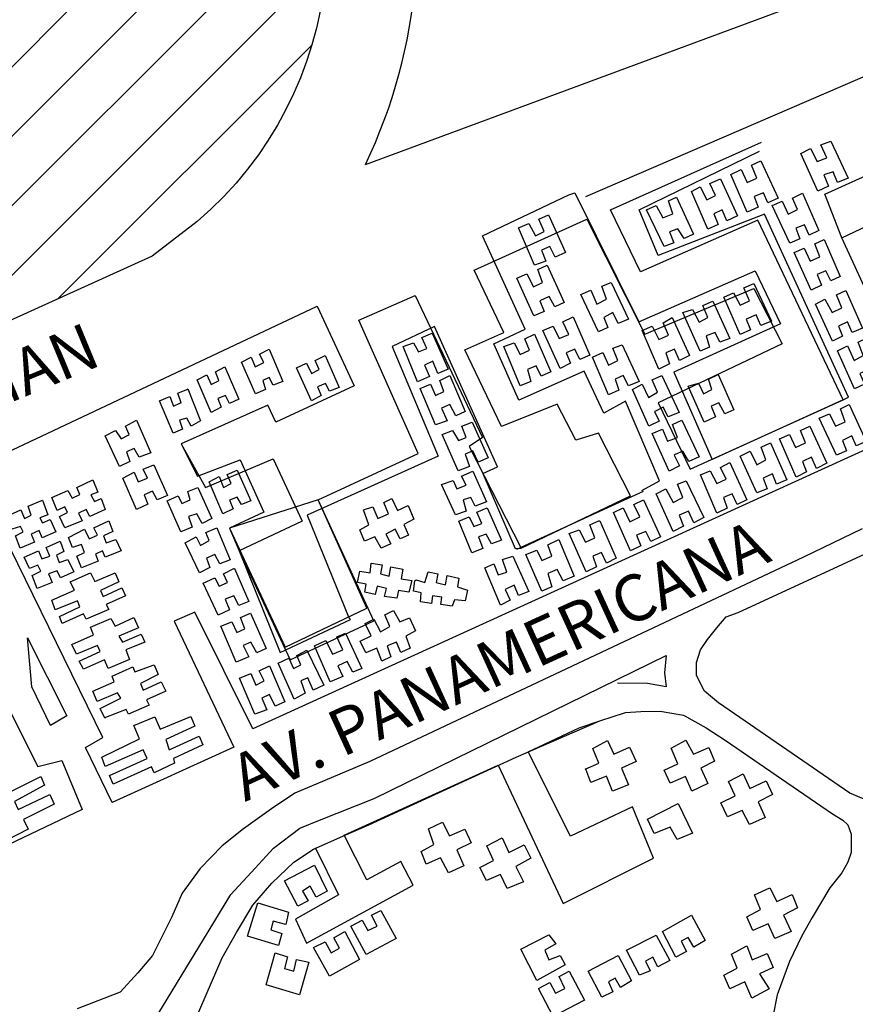
# Model space of a CAD drawing. Units: millimetres. Extents: x 481097 to 482283, y 2134800 to 2135904.
# Drawn here: x 482262 to 482267, y 2134871 to 2134877 of the extents above; entities that cross this region are included whole.
import ezdxf

# ---------------------------------------------------------------- set-up
doc = ezdxf.new("R2010")
doc.units = ezdxf.units.MM
doc.header["$LTSCALE"] = 10
for name, color, linetype in [('CUADRO', 7, 'Continuous'), ('Lindero', 20, 'Continuous'), ('SIMBOLOGIA', 9, 'Continuous')]:
    doc.layers.add(name, color=color, linetype=linetype)
doc.styles.add('ROMANC', font='romanc.shx')

msp = doc.modelspace()

# ---------------------------------------------------------------- hatches: boundary and pattern name
at = {"layer": 'CUADRO'}
h = msp.add_hatch(dxfattribs=at)
h.set_pattern_fill('ANSI31', color=8, scale=0.1, style=0)
h.set_pattern_definition([(45, (211.10695, -293.11595), (-0.224506403027, 0.224506403027), [])])
edge = h.paths.add_edge_path()
edge.add_line((482257.5095, 2134880.7407), (482257.5462, 2134881.4387))
edge.add_line((482257.5462, 2134881.4387), (482259.873, 2134882.2773))
edge.add_line((482259.873, 2134882.2773), (482260.3617, 2134882.3679))
edge.add_line((482260.3617, 2134882.3679), (482260.3893, 2134882.4139))
edge.add_line((482260.3893, 2134882.4139), (482260.5526, 2134882.4814))
edge.add_line((482260.5526, 2134882.4814), (482260.6468, 2134882.5376))
edge.add_line((482260.6468, 2134882.5376), (482260.7819, 2134882.3761))
edge.add_arc((482256.4863, 2134878.8681), 5.546, 30.68711, 39.23697, ccw=False)
edge.add_line((482261.2557, 2134881.6985), (482261.8865, 2134880.6299))
edge.add_line((482261.8865, 2134880.6299), (482262.2341, 2134880.0672))
edge.add_arc((482267.9059, 2134883.8045), 6.7924, 213.38199, 221.23692)
edge.add_line((482262.7981, 2134879.3272), (482263.1665, 2134878.936))
edge.add_arc((482261.2921, 2134877.4599), 2.3858, -49.5632, 38.22176, ccw=False)
edge.add_line((482262.8396, 2134875.6439), (482262.5501, 2134875.4203))
edge.add_line((482262.5501, 2134875.4203), (482259.9457, 2134874.2422))
edge.add_line((482259.9457, 2134874.2422), (482259.8264, 2134874.4724))
edge.add_line((482259.8264, 2134874.4724), (482259.7019, 2134874.3949))
edge.add_line((482259.7019, 2134874.3949), (482259.5167, 2134874.7764))
edge.add_line((482259.5167, 2134874.7764), (482259.0374, 2134875.616))
edge.add_arc((482258.6947, 2134875.4177), 0.396, 30.06485, 80.12766)
edge.add_line((482258.7626, 2134875.8078), (482258.2952, 2134875.8844))
edge.add_line((482258.2952, 2134875.8844), (482257.8007, 2134875.8496))
edge.add_line((482257.8007, 2134875.8496), (482257.3188, 2134875.8392))
edge.add_line((482257.3188, 2134875.8392), (482256.9218, 2134877.5169))
edge.add_line((482256.9218, 2134877.5169), (482256.5086, 2134877.8412))
edge.add_line((482256.5086, 2134877.8412), (482256.2812, 2134877.9317))
edge.add_arc((482256.3252, 2134877.9888), 0.0721, 201.31079, 232.346, ccw=False)
edge.add_line((482256.2581, 2134877.9626), (482256.1018, 2134878.4667))
edge.add_line((482256.1018, 2134878.4667), (482257.3945, 2134878.7858))
edge.add_line((482257.3945, 2134878.7858), (482257.5095, 2134880.7407))

# ---------------------------------------------------------------- linework, layer by layer
at = {"layer": 'CUADRO', "color": 8}
for points in [[(482263.9263, 2134876.0137), (482267.06, 2134877.1744), (482267.06, 2134877.1744), (482267.2449, 2134877.6918), (482267.2449, 2134877.6918), (482266.6213, 2134877.7404)], [(482265.3499, 2134875.8064), (482267.2298, 2134876.6189)], [(482261.3812, 2134874.046), (482263.6148, 2134875.0981), (482263.6148, 2134875.0981), (482263.8548, 2134874.5842), (482263.8548, 2134874.5842), (482263.3495, 2134874.3481), (482263.3495, 2134874.3481), (482263.2966, 2134874.4592), (482263.2966, 2134874.4592), (482262.738, 2134874.2092), (482262.738, 2134874.2092), (482262.8934, 2134873.9279), (482262.8934, 2134873.9279), (482263.3317, 2134874.1119), (482263.3317, 2134874.1119), (482263.5188, 2134873.7092), (482263.5188, 2134873.7092), (482263.1125, 2134873.5182), (482263.1125, 2134873.5182), (482263.4407, 2134872.8133), (482263.4407, 2134872.8133), (482263.9814, 2134873.0668), (482263.9814, 2134873.0668), (482263.6213, 2134873.8481), (482263.6213, 2134873.8481), (482264.268, 2134874.1467), (482264.268, 2134874.1467), (482263.8834, 2134875.0078), (482263.8834, 2134875.0078), (482264.2471, 2134875.1675), (482264.2471, 2134875.1675), (482264.6816, 2134874.2508), (482264.6816, 2134874.2508), (482264.5964, 2134874.1918), (482264.5964, 2134874.1918), (482264.932, 2134873.5356), (482264.932, 2134873.5356), (482265.6387, 2134873.8724), (482265.6387, 2134873.8724), (482265.4307, 2134874.2786), (482265.4307, 2134874.2786), (482265.2857, 2134874.2335), (482265.2857, 2134874.2335), (482265.1655, 2134874.4661), (482265.1655, 2134874.4661), (482264.8053, 2134874.3203), (482264.8053, 2134874.3203), (482264.5687, 2134874.8168), (482264.5687, 2134874.8168), (482264.8196, 2134874.9279), (482264.8196, 2134874.9279), (482264.6291, 2134875.3307), (482264.6291, 2134875.3307), (482265.3568, 2134875.6606), (482265.3568, 2134875.6606), (482265.731, 2134874.9175), (482265.731, 2134874.9175), (482266.4342, 2134875.2126), (482266.4342, 2134875.2126), (482266.6178, 2134874.855), (482266.6178, 2134874.855), (482265.8157, 2134874.4731), (482265.8157, 2134874.4731), (482266.0241, 2134874.046), (482266.0241, 2134874.046), (482267.0102, 2134874.4939), (482267.0102, 2134874.4939), (482266.4593, 2134875.6536), (482266.4593, 2134875.6536), (482265.7028, 2134875.3203), (482265.7028, 2134875.3203), (482265.5088, 2134875.7196), (482265.5088, 2134875.7196), (482266.4841, 2134876.1571)], [(482266.9312, 2134876.164), (482267.0443, 2134875.9244), (482266.9737, 2134875.8967), (482266.9455, 2134875.9661), (482266.8852, 2134875.9453), (482266.9173, 2134875.8724), (482266.8464, 2134875.8411), (482266.7367, 2134876.0842), (482266.8005, 2134876.1154), (482266.843, 2134876.0321), (482266.9064, 2134876.0564), (482266.8673, 2134876.1397), (482266.9312, 2134876.164)], [(482267.0102, 2134874.4939), (482267.0457, 2134874.5113), (482267.0457, 2134874.5113), (482266.5027, 2134875.6918), (482266.5027, 2134875.6918), (482265.8157, 2134875.4244), (482265.8157, 2134875.4244), (482265.6946, 2134875.7196), (482265.6946, 2134875.7196), (482266.4714, 2134876.0981)], [(482267.0032, 2134875.539), (482266.8916, 2134875.8203), (482266.8916, 2134875.8203), (482267.5114, 2134876.1015)], [(482266.2849, 2134875.9488), (482266.3521, 2134875.98), (482266.3907, 2134875.8967), (482266.4546, 2134875.9244), (482266.4189, 2134876.0078), (482266.4793, 2134876.0356), (482266.5921, 2134875.796), (482266.5253, 2134875.7647), (482266.4971, 2134875.8307), (482266.4367, 2134875.8064), (482266.462, 2134875.7369), (482266.3912, 2134875.7057), (482266.2849, 2134875.9488)], [(482266.031, 2134875.8376), (482266.0874, 2134875.8689), (482266.1299, 2134875.7856), (482266.1863, 2134875.8133), (482266.1507, 2134875.8897), (482266.218, 2134875.921), (482266.3278, 2134875.6814), (482266.2606, 2134875.6501), (482266.2289, 2134875.7196), (482266.1759, 2134875.6953), (482266.2041, 2134875.6258), (482266.1368, 2134875.5946), (482266.031, 2134875.8376)], [(482265.7106, 2134873.9071), (482265.8248, 2134873.9696), (482265.8248, 2134873.9696), (482265.6052, 2134874.4835), (482265.6052, 2134874.4835), (482265.465, 2134874.4071), (482265.465, 2134874.4071), (482265.3391, 2134874.6779), (482265.3391, 2134874.6779), (482264.9181, 2134874.4904), (482264.9181, 2134874.4904), (482264.7549, 2134874.855), (482264.7549, 2134874.855), (482264.9585, 2134874.9488), (482264.9585, 2134874.9488), (482264.6824, 2134875.5529), (482264.6824, 2134875.5529), (482265.2402, 2134875.8168), (482265.2402, 2134875.8168), (482265.2796, 2134875.8307), (482265.2796, 2134875.8307), (482265.692, 2134874.9974), (482265.692, 2134874.9974), (482266.4437, 2134875.3272), (482266.4437, 2134875.3272), (482266.606, 2134874.9835), (482266.606, 2134874.9835), (482265.9181, 2134874.671), (482265.9181, 2134874.671), (482266.1642, 2134874.1085)], [(482266.5535, 2134875.7474), (482266.6168, 2134875.7751), (482266.656, 2134875.6918), (482266.7159, 2134875.7231), (482266.6842, 2134875.796), (482266.7475, 2134875.8272), (482266.8539, 2134875.5876), (482266.7905, 2134875.5564), (482266.7618, 2134875.6224), (482266.7055, 2134875.6015), (482266.7302, 2134875.5321), (482266.6668, 2134875.5043), (482266.5535, 2134875.7474)], [(482267.5505, 2134874.3446), (482267.0032, 2134875.539), (482267.0032, 2134875.539), (482267.6148, 2134875.8307)], [(482265.7414, 2134875.7196), (482265.8048, 2134875.7474), (482265.8474, 2134875.6675), (482265.9112, 2134875.6953), (482265.8825, 2134875.7786), (482265.9355, 2134875.8029), (482266.0453, 2134875.5633), (482265.9853, 2134875.5356), (482265.9428, 2134875.5981), (482265.8899, 2134875.5772), (482265.9181, 2134875.5078), (482265.8548, 2134875.4835), (482265.7414, 2134875.7196)], [(482264.915, 2134875.605), (482264.9824, 2134875.6328), (482265.0249, 2134875.5529), (482265.0813, 2134875.5807), (482265.0457, 2134875.6606), (482265.1095, 2134875.6883), (482265.2193, 2134875.4453), (482265.152, 2134875.414), (482265.1164, 2134875.4835), (482265.0639, 2134875.4592), (482265.0921, 2134875.3897), (482265.018, 2134875.3619), (482264.915, 2134875.605)], [(482266.695, 2134875.4453), (482266.7588, 2134875.4731), (482266.7974, 2134875.3897), (482266.8613, 2134875.4175), (482266.8291, 2134875.5008), (482266.8891, 2134875.5286), (482266.9918, 2134875.289), (482266.932, 2134875.2613), (482266.8999, 2134875.3272), (482266.8435, 2134875.3029), (482266.8717, 2134875.2335), (482266.8048, 2134875.2022), (482266.695, 2134875.4453)], [(482264.905, 2134875.2786), (482264.9685, 2134875.3064), (482265.011, 2134875.2231), (482265.0709, 2134875.2508), (482265.0392, 2134875.3342), (482265.0991, 2134875.3619), (482265.2089, 2134875.1224), (482265.1491, 2134875.0946), (482265.1134, 2134875.1606), (482265.0535, 2134875.1328), (482265.0817, 2134875.0633), (482265.0149, 2134875.0356), (482264.905, 2134875.2786)], [(482265.3182, 2134875.1744), (482265.3817, 2134875.2022), (482265.4207, 2134875.1119), (482265.4841, 2134875.1432), (482265.4524, 2134875.2265), (482265.5123, 2134875.2508), (482265.6256, 2134875.0147), (482265.5588, 2134874.9869), (482265.5231, 2134875.0564), (482265.4667, 2134875.0251), (482265.4914, 2134874.9592), (482265.4316, 2134874.9314), (482265.3182, 2134875.1744)], [(482266.2398, 2134875.1571), (482266.3035, 2134875.1849), (482266.346, 2134875.105), (482266.406, 2134875.1328), (482266.3703, 2134875.2161), (482266.4342, 2134875.2439), (482266.5474, 2134875.0008), (482266.4802, 2134874.9731), (482266.4485, 2134875.0425), (482266.3846, 2134875.0147), (482266.4134, 2134874.9453), (482266.346, 2134874.914), (482266.2398, 2134875.1571)], [(482266.8331, 2134875.1119), (482266.8934, 2134875.1432), (482266.9389, 2134875.0564), (482267.0027, 2134875.0876), (482266.9671, 2134875.171), (482267.0275, 2134875.1988), (482267.1368, 2134874.9557), (482267.07, 2134874.9279), (482267.038, 2134874.9974), (482266.9814, 2134874.9696), (482267.0062, 2134874.9036), (482266.9428, 2134874.8724), (482266.8331, 2134875.1119)], [(482265.9749, 2134875.0564), (482266.0388, 2134875.0772), (482266.0813, 2134874.9939), (482266.1377, 2134875.0251), (482266.1056, 2134875.1015), (482266.1693, 2134875.1293), (482266.2788, 2134874.8897), (482266.2155, 2134874.8654), (482266.1838, 2134874.9279), (482266.1273, 2134874.9071), (482266.1485, 2134874.8342), (482266.0882, 2134874.8064), (482265.9749, 2134875.0564)], [(482265.0713, 2134874.9418), (482265.1381, 2134874.9696), (482265.1773, 2134874.8897), (482265.241, 2134874.914), (482265.202, 2134874.9974), (482265.2688, 2134875.0286), (482265.3752, 2134874.7821), (482265.3117, 2134874.7543), (482265.2796, 2134874.8203), (482265.2232, 2134874.796), (482265.2514, 2134874.73), (482265.1846, 2134874.6953), (482265.0713, 2134874.9418)], [(482265.7141, 2134874.9418), (482265.7775, 2134874.9696), (482265.82, 2134874.8828), (482265.8834, 2134874.9106), (482265.8482, 2134874.9904), (482265.9081, 2134875.0251), (482266.018, 2134874.7786), (482265.9541, 2134874.7474), (482265.9224, 2134874.8203), (482265.866, 2134874.796), (482265.8907, 2134874.7265), (482265.82, 2134874.6918), (482265.7141, 2134874.9418)], [(482264.6846, 2134874.0182), (482264.78, 2134874.0599), (482264.78, 2134874.0599), (482264.3734, 2134874.9661), (482264.3734, 2134874.9661), (482264.1005, 2134874.8376), (482264.1005, 2134874.8376), (482264.3956, 2134874.1293), (482264.3956, 2134874.1293), (482263.5509, 2134873.7474), (482263.5509, 2134873.7474), (482263.8178, 2134873.0911)], [(482264.1712, 2134874.8376), (482264.238, 2134874.8619), (482264.27, 2134874.8029), (482264.3227, 2134874.8238), (482264.2909, 2134874.8967), (482264.3582, 2134874.9244), (482264.4606, 2134874.6918), (482264.3938, 2134874.664), (482264.3617, 2134874.7439), (482264.3088, 2134874.7161), (482264.3409, 2134874.6432), (482264.2631, 2134874.6085), (482264.1712, 2134874.8376)], [(482264.8209, 2134874.8376), (482264.8877, 2134874.8619), (482264.9268, 2134874.7856), (482264.9867, 2134874.8133), (482264.955, 2134874.8863), (482265.0184, 2134874.9175), (482265.1248, 2134874.6744), (482265.0609, 2134874.6467), (482265.0292, 2134874.7126), (482264.9728, 2134874.6883), (482264.9941, 2134874.6119), (482264.9268, 2134874.5842), (482264.8209, 2134874.8376)], [(482266.9745, 2134874.8099), (482267.0384, 2134874.8411), (482267.0809, 2134874.7474), (482267.1407, 2134874.7786), (482267.1087, 2134874.8654), (482267.1655, 2134874.8932), (482267.2749, 2134874.6501), (482267.2116, 2134874.6224), (482267.1759, 2134874.6883), (482267.1195, 2134874.664), (482267.1481, 2134874.5946), (482267.0843, 2134874.5633), (482266.9745, 2134874.8099)], [(482263.126, 2134874.7369), (482263.1893, 2134874.7682), (482263.2141, 2134874.7057), (482263.2706, 2134874.7335), (482263.2423, 2134874.789), (482263.3057, 2134874.8203), (482263.3942, 2134874.6119), (482263.3309, 2134874.5876), (482263.3062, 2134874.6363), (482263.2637, 2134874.6189), (482263.2814, 2134874.5599), (482263.218, 2134874.5321), (482263.126, 2134874.7369)], [(482265.393, 2134874.7682), (482265.4598, 2134874.7994), (482265.4953, 2134874.7161), (482265.5553, 2134874.7474), (482265.5235, 2134874.8272), (482265.5835, 2134874.8481), (482265.6932, 2134874.6119), (482265.626, 2134874.5842), (482265.5909, 2134874.6501), (482265.538, 2134874.6258), (482265.5627, 2134874.5564), (482265.4953, 2134874.5251), (482265.393, 2134874.7682)], [(482263.4828, 2134874.6988), (482263.5462, 2134874.73), (482263.5778, 2134874.664), (482263.6273, 2134874.6883), (482263.6025, 2134874.7474), (482263.6659, 2134874.7786), (482263.758, 2134874.5738), (482263.6946, 2134874.5494), (482263.6699, 2134874.5981), (482263.6168, 2134874.5772), (482263.6416, 2134874.5217), (482263.5782, 2134874.4869), (482263.4828, 2134874.6988)], [(482262.84, 2134874.6224), (482262.9034, 2134874.6536), (482262.932, 2134874.5911), (482262.9775, 2134874.6154), (482262.981, 2134874.6189), (482262.9598, 2134874.6744), (482263.02, 2134874.7057), (482263.1087, 2134874.4974), (482263.0484, 2134874.4696), (482263.0235, 2134874.5217), (482262.9741, 2134874.5008), (482262.9953, 2134874.4453), (482262.932, 2134874.4106), (482262.84, 2134874.6224)], [(482264.2805, 2134874.5668), (482264.3478, 2134874.5946), (482264.3795, 2134874.5217), (482264.4324, 2134874.546), (482264.4077, 2134874.6189), (482264.4714, 2134874.6501), (482264.5705, 2134874.4175), (482264.5106, 2134874.3897), (482264.4714, 2134874.4626), (482264.4185, 2134874.4383), (482264.4541, 2134874.3585), (482264.3799, 2134874.3307), (482264.2805, 2134874.5668)], [(482265.6507, 2134874.5599), (482265.7141, 2134874.5946), (482265.7532, 2134874.5078), (482265.8131, 2134874.5425), (482265.778, 2134874.6224), (482265.8413, 2134874.6501), (482265.9512, 2134874.4106), (482265.8803, 2134874.3828), (482265.8487, 2134874.4453), (482265.7992, 2134874.421), (482265.7923, 2134874.4175), (482265.8239, 2134874.355), (482265.7571, 2134874.3238), (482265.6507, 2134874.5599)], [(482266.011, 2134874.5807), (482266.0778, 2134874.6015), (482266.1099, 2134874.5321), (482266.163, 2134874.5599), (482266.1416, 2134874.6258), (482266.205, 2134874.6571), (482266.3043, 2134874.4279), (482266.2475, 2134874.4036), (482266.2089, 2134874.4731), (482266.1595, 2134874.4522), (482266.1877, 2134874.3828), (482266.1134, 2134874.3481), (482266.011, 2134874.5807)], [(482262.5964, 2134874.4869), (482262.6634, 2134874.5147), (482262.6885, 2134874.4522), (482262.7341, 2134874.4731), (482262.7375, 2134874.4731), (482262.7163, 2134874.5356), (482262.7731, 2134874.5599), (482262.78, 2134874.5633), (482262.8613, 2134874.3585), (482262.8013, 2134874.3238), (482262.7731, 2134874.3758), (482262.7271, 2134874.3619), (482262.7449, 2134874.3029), (482262.685, 2134874.2786), (482262.5964, 2134874.4869)], [(482267.0102, 2134874.4939), (482266.1642, 2134874.1085)], [(482266.8552, 2134874.3758), (482266.922, 2134874.4036), (482266.961, 2134874.3238), (482267.0245, 2134874.3515), (482266.9928, 2134874.4349), (482267.0492, 2134874.4626), (482267.1589, 2134874.2231), (482267.0952, 2134874.1953), (482267.067, 2134874.2613), (482267.0071, 2134874.23), (482267.0318, 2134874.164), (482266.9685, 2134874.1363), (482266.8552, 2134874.3758)], [(482262.2471, 2134874.2613), (482262.3143, 2134874.296), (482262.3495, 2134874.2404), (482262.3956, 2134874.2647), (482262.4025, 2134874.2682), (482262.3777, 2134874.3238), (482262.4485, 2134874.3619), (482262.5405, 2134874.1501), (482262.4663, 2134874.1224), (482262.4342, 2134874.1779), (482262.3852, 2134874.1571), (482262.4064, 2134874.0946), (482262.3391, 2134874.0633), (482262.2471, 2134874.2613)], [(482265.7784, 2134874.2751), (482265.8452, 2134874.3029), (482265.8773, 2134874.2265), (482265.9407, 2134874.2508), (482265.9089, 2134874.3342), (482265.9689, 2134874.3619), (482266.0821, 2134874.1258), (482266.0149, 2134874.0946), (482265.9763, 2134874.1606), (482265.9268, 2134874.1397), (482265.9193, 2134874.1363), (482265.955, 2134874.0668), (482265.8877, 2134874.0321), (482265.7784, 2134874.2751)], [(482267.5484, 2134874.3515), (482263.2002, 2134872.3689), (482263.2002, 2134872.3689), (482262.8262, 2134873.1224), (482262.8262, 2134873.1224), (482262.6916, 2134873.0633), (482262.6916, 2134873.0633), (482263.0766, 2134872.2508), (482263.0766, 2134872.2508), (482262.2918, 2134871.8932), (482262.2918, 2134871.8932), (482262.1191, 2134872.2474), (482262.1191, 2134872.2474), (482262.2318, 2134872.3133), (482262.2318, 2134872.3133), (482261.3812, 2134874.046)], [(482264.4224, 2134874.2682), (482264.4893, 2134874.296), (482264.5284, 2134874.23), (482264.5778, 2134874.2508), (482264.5492, 2134874.3238), (482264.6164, 2134874.3481), (482264.7189, 2134874.1189), (482264.6555, 2134874.0911), (482264.6199, 2134874.164), (482264.5709, 2134874.1432), (482264.5991, 2134874.0633), (482264.5249, 2134874.0356), (482264.4224, 2134874.2682)], [(482266.6009, 2134874.2404), (482266.6646, 2134874.2682), (482266.7032, 2134874.1849), (482266.7671, 2134874.2161), (482266.7349, 2134874.296), (482266.7953, 2134874.3238), (482266.9046, 2134874.0842), (482266.8378, 2134874.0494), (482266.8057, 2134874.1224), (482266.7527, 2134874.0981), (482266.7492, 2134874.0946), (482266.7741, 2134874.0286), (482266.7071, 2134873.9939), (482266.6009, 2134874.2404)], [(482262.738, 2134874.2092), (482262.8421, 2134874.0008), (482262.8421, 2134874.0008), (482263.1182, 2134874.105), (482263.1182, 2134874.105), (482263.2718, 2134873.7682), (482263.2718, 2134873.7682), (482263.0492, 2134873.664), (482263.0492, 2134873.664), (482263.1125, 2134873.5182)], [(482266.347, 2134874.1293), (482266.4103, 2134874.1606), (482266.4528, 2134874.0738), (482266.5127, 2134874.105), (482266.481, 2134874.1883), (482266.5409, 2134874.2161), (482266.6473, 2134873.9765), (482266.58, 2134873.9488), (482266.5553, 2134874.0147), (482266.4953, 2134873.9869), (482266.52, 2134873.9175), (482266.4528, 2134873.8932), (482266.347, 2134874.1293)], [(482262.3603, 2134873.9869), (482262.4346, 2134874.0251), (482262.4593, 2134873.9626), (482262.5192, 2134873.9869), (482262.491, 2134874.046), (482262.5617, 2134874.0738), (482262.6499, 2134873.8758), (482262.5831, 2134873.8481), (482262.5513, 2134873.9036), (482262.4984, 2134873.8793), (482262.5231, 2134873.8203), (482262.4489, 2134873.7856), (482262.3603, 2134873.9869)], [(482266.0891, 2134874.0078), (482266.153, 2134874.0356), (482266.195, 2134873.9522), (482266.2553, 2134873.98), (482266.2198, 2134874.0564), (482266.2796, 2134874.0876), (482266.3895, 2134873.8481), (482266.3262, 2134873.8168), (482266.2939, 2134873.8863), (482266.2375, 2134873.8619), (482266.2623, 2134873.7925), (482266.1955, 2134873.7613), (482266.0891, 2134874.0078)], [(482262.9185, 2134873.9626), (482262.9818, 2134873.9974), (482263.0102, 2134873.9279), (482263.0596, 2134873.9522), (482263.0349, 2134874.0113), (482263.0982, 2134874.039), (482263.1867, 2134873.8411), (482263.1268, 2134873.8168), (482263.0987, 2134873.8654), (482263.0492, 2134873.8446), (482263.0739, 2134873.789), (482263.0067, 2134873.7578), (482262.9185, 2134873.9626)], [(482264.4189, 2134873.9453), (482264.4932, 2134873.9731), (482264.518, 2134873.9175), (482264.5778, 2134873.9418), (482264.5462, 2134874.0008), (482264.6203, 2134874.0321), (482264.7089, 2134873.8342), (482264.6346, 2134873.8064), (482264.6064, 2134873.8619), (482264.557, 2134873.8481), (482264.5782, 2134873.7751), (482264.5075, 2134873.7508), (482264.4189, 2134873.9453)], [(482264.6846, 2134874.0182), (482264.8942, 2134873.5321), (482264.8942, 2134873.5321), (482264.932, 2134873.5356)], [(482261.903, 2134873.8619), (482262.0062, 2134873.9071), (482262.0335, 2134873.8585), (482262.0835, 2134873.8828), (482262.0635, 2134873.9279), (482262.1668, 2134873.9765), (482262.2002, 2134873.8967), (482262.1542, 2134873.8793), (482262.1777, 2134873.8376), (482262.2206, 2134873.855), (482262.2471, 2134873.7856), (482262.1473, 2134873.7404), (482262.1234, 2134873.7856), (482262.0735, 2134873.7613), (482262.0974, 2134873.7126), (482261.9867, 2134873.6675), (482261.9528, 2134873.7404), (482262.0032, 2134873.7647), (482261.9863, 2134873.8029), (482261.9363, 2134873.7786), (482261.903, 2134873.8619)], [(482262.6464, 2134873.8411), (482262.7171, 2134873.8724), (482262.7418, 2134873.8238), (482262.7949, 2134873.8481), (482262.7805, 2134873.9001), (482262.8443, 2134873.9279), (482262.9363, 2134873.7265), (482262.8725, 2134873.6953), (482262.8374, 2134873.7578), (482262.7845, 2134873.7404), (482262.8092, 2134873.671), (482262.7349, 2134873.6397), (482262.6464, 2134873.8411)], [(482265.8031, 2134873.8863), (482265.8668, 2134873.9175), (482265.913, 2134873.8307), (482265.9763, 2134873.8619), (482265.9412, 2134873.9488), (482265.9975, 2134873.9696), (482266.1109, 2134873.7335), (482266.047, 2134873.6988), (482266.0118, 2134873.7751), (482265.952, 2134873.7474), (482265.9802, 2134873.6779), (482265.913, 2134873.6432), (482265.8031, 2134873.8863)], [(482263.9142, 2134873.7821), (482263.9741, 2134873.8029), (482264.0062, 2134873.7265), (482264.0766, 2134873.7578), (482264.0449, 2134873.8307), (482264.0978, 2134873.855), (482264.1334, 2134873.7786), (482264.2037, 2134873.8099), (482264.2393, 2134873.7231), (482264.1755, 2134873.6883), (482264.2041, 2134873.6189), (482264.1512, 2134873.5946), (482264.1191, 2134873.6571), (482264.0592, 2134873.6258), (482264.0909, 2134873.5633), (482264.0275, 2134873.5356), (482263.9884, 2134873.6085), (482263.9216, 2134873.5807), (482263.8899, 2134873.6536), (482263.9498, 2134873.6849), (482263.9142, 2134873.7821)], [(482264.9046, 2134873.5286), (482265.721, 2134873.9036)], [(482261.6068, 2134873.7404), (482261.7032, 2134873.7821), (482261.7267, 2134873.7265), (482261.7696, 2134873.7474), (482261.7498, 2134873.8064), (482261.8425, 2134873.8446), (482261.8756, 2134873.7508), (482261.8256, 2134873.73), (482261.8425, 2134873.6988), (482261.8925, 2134873.7196), (482261.9293, 2134873.6397), (482261.8405, 2134873.6015), (482261.8205, 2134873.6501), (482261.77, 2134873.6258), (482261.79, 2134873.5738), (482261.6977, 2134873.5356), (482261.6677, 2134873.6154), (482261.7175, 2134873.6397), (482261.7006, 2134873.6744), (482261.6438, 2134873.6571), (482261.6068, 2134873.7404)], [(482263.0492, 2134873.664), (482263.4081, 2134872.8967), (482263.4081, 2134872.8967), (482263.9359, 2134873.1467), (482263.9359, 2134873.1467), (482263.6213, 2134873.8481), (482263.6213, 2134873.8481), (482263.0492, 2134873.664)], [(482264.5288, 2134873.7092), (482264.5956, 2134873.7369), (482264.6277, 2134873.6744), (482264.6773, 2134873.6953), (482264.645, 2134873.7682), (482264.7124, 2134873.796), (482264.8043, 2134873.5876), (482264.7406, 2134873.5633), (482264.7055, 2134873.6258), (482264.656, 2134873.6085), (482264.6842, 2134873.5321), (482264.6138, 2134873.5043), (482264.5288, 2134873.7092)], [(482265.528, 2134873.7647), (482265.5917, 2134873.796), (482265.6338, 2134873.7057), (482265.6977, 2134873.7369), (482265.6585, 2134873.8168), (482265.722, 2134873.8481), (482265.8317, 2134873.6085), (482265.7684, 2134873.5772), (482265.7363, 2134873.6432), (482265.6763, 2134873.6189), (482265.7046, 2134873.5494), (482265.6377, 2134873.5182), (482265.528, 2134873.7647)], [(482267.2141, 2134871.8863), (482267.0548, 2134871.9522), (482266.2067, 2134872.5356), (482266.1148, 2134872.6119), (482266.0652, 2134872.7126), (482266.0652, 2134872.796), (482266.0895, 2134872.8793), (482266.1356, 2134872.9453), (482266.1955, 2134873.0217), (482266.2553, 2134873.0911), (482266.3331, 2134873.1189), (482267.6855, 2134873.7439)], [(482262.0102, 2134873.605), (482262.1134, 2134873.6571), (482262.1438, 2134873.5946), (482262.1971, 2134873.6189), (482262.1738, 2134873.6675), (482262.27, 2134873.7126), (482262.2966, 2134873.6432), (482262.2363, 2134873.6154), (482262.2527, 2134873.5703), (482262.3166, 2134873.5911), (482262.3505, 2134873.5182), (482262.2471, 2134873.4765), (482262.2302, 2134873.5182), (482262.1838, 2134873.4974), (482262.2006, 2134873.4522), (482262.0935, 2134873.4071), (482262.0635, 2134873.4835), (482262.1134, 2134873.5078), (482262.0935, 2134873.5599), (482262.0366, 2134873.539), (482262.0102, 2134873.605)], [(482262.7631, 2134873.5703), (482262.8339, 2134873.6085), (482262.8621, 2134873.5529), (482262.9185, 2134873.5842), (482262.8973, 2134873.6363), (482262.968, 2134873.6675), (482263.0531, 2134873.4592), (482262.9859, 2134873.4349), (482262.9541, 2134873.4939), (482262.9012, 2134873.4696), (482262.9224, 2134873.4106), (482262.8552, 2134873.3758), (482262.7631, 2134873.5703)], [(482265.2423, 2134873.6293), (482265.3057, 2134873.6536), (482265.3482, 2134873.5738), (482265.4081, 2134873.6015), (482265.3764, 2134873.6849), (482265.4328, 2134873.7126), (482265.4398, 2134873.7126), (482265.5462, 2134873.4696), (482265.4824, 2134873.4383), (482265.4506, 2134873.5078), (482265.3942, 2134873.4835), (482265.4189, 2134873.414), (482265.3517, 2134873.3828), (482265.2423, 2134873.6293)], [(482267.1334, 2134873.6606), (482266.7553, 2134873.4765), (482266.7553, 2134873.4765), (482263.9563, 2134872.1571), (482263.9563, 2134872.1571), (482263.472, 2134871.9522), (482263.472, 2134871.9522), (482263.32, 2134871.8515), (482263.32, 2134871.8515), (482263.1399, 2134871.7231), (482263.1399, 2134871.7231), (482263.0018, 2134871.6119), (482263.0018, 2134871.6119), (482262.8609, 2134871.4661), (482262.8609, 2134871.4661), (482262.7441, 2134871.3064), (482262.7441, 2134871.3064), (482262.6768, 2134871.1536), (482262.6768, 2134871.1536), (482262.5531, 2134870.9036), (482262.5531, 2134870.9036), (482262.4575, 2134870.7925), (482262.4575, 2134870.7925), (482262.3443, 2134870.6675), (482262.3443, 2134870.6675), (482262.0652, 2134870.5599)], [(482261.7245, 2134873.4765), (482261.817, 2134873.5182), (482261.837, 2134873.4661), (482261.8903, 2134873.4835), (482261.8668, 2134873.539), (482261.9563, 2134873.5807), (482261.9793, 2134873.5147), (482261.9328, 2134873.4904), (482261.9493, 2134873.4418), (482262.0067, 2134873.4626), (482262.0435, 2134873.3828), (482261.9575, 2134873.3446), (482261.9377, 2134873.3897), (482261.8807, 2134873.3689), (482261.9042, 2134873.3133), (482261.8078, 2134873.2751), (482261.7745, 2134873.3585), (482261.8317, 2134873.3863), (482261.8113, 2134873.4244), (482261.758, 2134873.4036), (482261.7245, 2134873.4765)], [(482264.9632, 2134873.4939), (482265.0339, 2134873.5217), (482265.0657, 2134873.4557), (482265.1295, 2134873.4835), (482265.1043, 2134873.5564), (482265.175, 2134873.5911), (482265.2741, 2134873.355), (482265.2037, 2134873.3238), (482265.1646, 2134873.3967), (482265.1048, 2134873.3724), (482265.1295, 2134873.2856), (482265.0662, 2134873.2578), (482264.9632, 2134873.4939)], [(482263.1125, 2134873.5182), (482263.3764, 2134872.8619), (482263.3764, 2134872.8619), (482263.83, 2134873.0738), (482263.83, 2134873.0738), (482263.8178, 2134873.0911)], [(482264.6985, 2134873.4071), (482264.7549, 2134873.4349), (482264.7835, 2134873.3619), (482264.84, 2134873.3793), (482264.8113, 2134873.4626), (482264.8787, 2134873.4835), (482264.981, 2134873.2543), (482264.9142, 2134873.23), (482264.886, 2134873.296), (482264.8296, 2134873.2682), (482264.8613, 2134873.1988), (482264.7978, 2134873.1675), (482264.6985, 2134873.4071)], [(482263.8899, 2134873.3863), (482263.9571, 2134873.3758), (482263.9641, 2134873.4383), (482264.0349, 2134873.4279), (482264.0241, 2134873.3689), (482264.0809, 2134873.355), (482264.0913, 2134873.414), (482264.1689, 2134873.4001), (482264.1585, 2134873.3376), (482264.2255, 2134873.3272), (482264.2081, 2134873.2508), (482264.1407, 2134873.2613), (482264.1303, 2134873.2126), (482264.0492, 2134873.2231), (482264.0631, 2134873.2751), (482264.0032, 2134873.289), (482263.9888, 2134873.2369), (482263.922, 2134873.2508), (482263.9324, 2134873.3029), (482263.876, 2134873.3133), (482263.8899, 2134873.3863)], [(482261.9016, 2134873.1988), (482262.0478, 2134873.2647), (482262.0206, 2134873.3168), (482262.153, 2134873.3758), (482262.1798, 2134873.3203), (482262.3117, 2134873.3758), (482262.3348, 2134873.3168), (482262.2171, 2134873.2613), (482262.2341, 2134873.2231), (482262.3552, 2134873.2786), (482262.3787, 2134873.2265), (482262.2537, 2134873.171), (482262.2706, 2134873.1397), (482262.1248, 2134873.0772), (482262.1078, 2134873.1119), (482261.9685, 2134873.0494), (482261.952, 2134873.0946), (482262.0839, 2134873.1571), (482262.0674, 2134873.1953), (482261.9246, 2134873.1363), (482261.9016, 2134873.1988)], [(482262.8803, 2134873.3099), (482262.9541, 2134873.3446), (482262.9828, 2134873.289), (482263.0357, 2134873.3133), (482263.0106, 2134873.3689), (482263.0778, 2134873.4036), (482263.0813, 2134873.4036), (482263.1734, 2134873.1918), (482263.1099, 2134873.164), (482263.0778, 2134873.2265), (482263.0214, 2134873.2057), (482263.0496, 2134873.1363), (482262.9759, 2134873.1015), (482262.8803, 2134873.3099)], [(482264.2363, 2134873.2578), (482264.2467, 2134873.3238), (482264.2537, 2134873.3307), (482264.31, 2134873.3133), (482264.3313, 2134873.3828), (482264.395, 2134873.3689), (482264.3842, 2134873.3133), (482264.4446, 2134873.2994), (482264.455, 2134873.3585), (482264.5292, 2134873.3411), (482264.5223, 2134873.2856), (482264.5856, 2134873.2647), (482264.5717, 2134873.1953), (482264.501, 2134873.2022), (482264.4871, 2134873.1606), (482264.413, 2134873.171), (482264.4199, 2134873.2196), (482264.3599, 2134873.2265), (482264.3525, 2134873.1779), (482264.2823, 2134873.1883), (482264.2857, 2134873.2474), (482264.2398, 2134873.2578), (482264.2363, 2134873.2578)], [(482262.9937, 2134873.0321), (482263.0639, 2134873.0599), (482263.096, 2134872.9904), (482263.1491, 2134873.0147), (482263.1203, 2134873.0876), (482263.1842, 2134873.1154), (482263.2866, 2134872.8863), (482263.2267, 2134872.8585), (482263.1877, 2134872.9279), (482263.1381, 2134872.9071), (482263.1738, 2134872.8342), (482263.0925, 2134872.7994), (482262.9937, 2134873.0321)], [(482263.8938, 2134872.9349), (482263.9645, 2134872.9696), (482263.9255, 2134873.0494), (482263.9818, 2134873.0772), (482264.0245, 2134872.9939), (482264.0843, 2134873.0286), (482264.0527, 2134873.105), (482264.1091, 2134873.1328), (482264.1481, 2134873.0599), (482264.2116, 2134873.0842), (482264.2506, 2134873.0008), (482264.1873, 2134872.9661), (482264.2155, 2134872.8897), (482264.1555, 2134872.8619), (482264.1268, 2134872.9279), (482264.067, 2134872.9036), (482264.0917, 2134872.8342), (482264.0318, 2134872.8064), (482264.0002, 2134872.8897), (482263.9293, 2134872.8585), (482263.8938, 2134872.9349)], [(482262.1516, 2134873.0251), (482262.2835, 2134873.0807), (482262.3105, 2134873.0321), (482262.432, 2134873.0876), (482262.462, 2134873.0217), (482262.3339, 2134872.9661), (482262.3578, 2134872.9279), (482262.4789, 2134872.98), (482262.5023, 2134872.9279), (482262.3812, 2134872.8793), (482262.4042, 2134872.8168), (482262.2653, 2134872.7578), (482262.2418, 2134872.8133), (482262.1064, 2134872.7543), (482262.0791, 2134872.8064), (482262.215, 2134872.8689), (482262.1981, 2134872.9071), (482262.0627, 2134872.8515), (482262.0323, 2134872.914), (482262.1716, 2134872.9765), (482262.1516, 2134873.0251)], [(482263.5974, 2134872.9036), (482263.6716, 2134872.9383), (482263.7141, 2134872.8515), (482263.781, 2134872.8793), (482263.7418, 2134872.9626), (482263.7988, 2134872.9869), (482263.9046, 2134872.7578), (482263.8448, 2134872.7335), (482263.8092, 2134872.8029), (482263.7492, 2134872.7751), (482263.7814, 2134872.7057), (482263.7002, 2134872.671), (482263.5974, 2134872.9036)], [(482261.7449, 2134872.9557), (482261.9988, 2134872.4522), (482261.9988, 2134872.4522), (482261.893, 2134872.3897), (482261.893, 2134872.3897), (482261.7731, 2134872.6397), (482261.7731, 2134872.6397), (482261.7449, 2134872.9557)], [(482262.5335, 2134870.4349), (482262.8825, 2134871.0078), (482262.8825, 2134871.0078), (482263.0588, 2134871.2994), (482263.0588, 2134871.2994), (482263.2141, 2134871.4696), (482263.2141, 2134871.4696), (482263.3339, 2134871.5981), (482263.3339, 2134871.5981), (482263.5032, 2134871.7265), (482263.5032, 2134871.7265), (482263.6303, 2134871.7786), (482263.6303, 2134871.7786), (482263.9832, 2134871.9175), (482263.9832, 2134871.9175), (482265.8678, 2134872.8411), (482265.8678, 2134872.8411), (482265.8574, 2134872.73), (482265.8574, 2134872.73), (482265.8682, 2134872.6397), (482265.8682, 2134872.6397), (482265.748, 2134872.6606), (482265.748, 2134872.6606), (482265.5539, 2134872.664)], [(482263.3643, 2134872.7925), (482263.4316, 2134872.8238), (482263.4632, 2134872.7578), (482263.5092, 2134872.7821), (482263.4845, 2134872.8411), (482263.5478, 2134872.8758), (482263.6577, 2134872.6501), (482263.5905, 2134872.6189), (482263.5553, 2134872.6988), (482263.5092, 2134872.6779), (482263.5374, 2134872.5981), (482263.4671, 2134872.5599), (482263.3643, 2134872.7925)], [(482262.2909, 2134872.7092), (482262.425, 2134872.7682), (482262.4393, 2134872.7369), (482262.5631, 2134872.7821), (482262.5878, 2134872.7196), (482262.4745, 2134872.6606), (482262.4923, 2134872.6189), (482262.6091, 2134872.671), (482262.6373, 2134872.6119), (482262.5137, 2134872.5564), (482262.5314, 2134872.5217), (482262.3973, 2134872.4626), (482262.383, 2134872.4939), (482262.2488, 2134872.4418), (482262.2453, 2134872.4383), (482262.2137, 2134872.5008), (482262.3478, 2134872.5668), (482262.3266, 2134872.6015), (482262.1959, 2134872.546), (482262.1677, 2134872.6119), (482262.3053, 2134872.671), (482262.2909, 2134872.7092)], [(482263.1138, 2134872.6953), (482263.1881, 2134872.7265), (482263.2198, 2134872.6501), (482263.2727, 2134872.6779), (482263.241, 2134872.7439), (482263.3078, 2134872.7751), (482263.4073, 2134872.5425), (482263.3435, 2134872.5147), (482263.3082, 2134872.5911), (482263.2588, 2134872.5668), (482263.2905, 2134872.4904), (482263.2128, 2134872.4626), (482263.1138, 2134872.6953)], [(482261.5505, 2134872.6432), (482261.8117, 2134872.1258), (482261.8117, 2134872.1258), (482261.9671, 2134872.164), (482261.9671, 2134872.164), (482262.0978, 2134871.8481), (482262.0978, 2134871.8481), (482259.6168, 2134870.664)], [(482262.7541, 2134870.3168), (482263.0018, 2134870.8897), (482263.0018, 2134870.8897), (482263.0939, 2134871.0529), (482263.0939, 2134871.0529), (482263.1998, 2134871.23), (482263.1998, 2134871.23), (482263.3235, 2134871.3724), (482263.3235, 2134871.3724), (482263.465, 2134871.5078), (482263.465, 2134871.5078), (482263.5921, 2134871.5911), (482263.5921, 2134871.5911), (482263.8005, 2134871.6849), (482263.8005, 2134871.6849), (482263.9489, 2134871.7474), (482263.9489, 2134871.7474), (482264.8995, 2134872.1849), (482264.8995, 2134872.1849), (482265.4402, 2134872.421), (482265.4402, 2134872.421), (482265.6064, 2134872.4731), (482265.6064, 2134872.4731), (482265.7055, 2134872.48), (482265.7055, 2134872.48), (482265.8291, 2134872.4835), (482265.8291, 2134872.4835), (482265.981, 2134872.4557), (482265.981, 2134872.4557), (482266.1256, 2134872.3758), (482266.1256, 2134872.3758), (482266.2492, 2134872.296), (482266.2492, 2134872.296), (482266.9416, 2134871.8203), (482266.9416, 2134871.8203), (482267.0088, 2134871.7786), (482267.0088, 2134871.7786), (482267.0405, 2134871.7474), (482267.0405, 2134871.7474), (482267.0617, 2134871.6883), (482267.0617, 2134871.6883), (482267.0617, 2134871.6293), (482267.0617, 2134871.6293), (482267.0617, 2134871.5703), (482267.0617, 2134871.5703), (482267.0405, 2134871.5078), (482267.0405, 2134871.5078), (482267.0014, 2134871.4383), (482267.0014, 2134871.4383), (482266.9238, 2134871.3411), (482266.9238, 2134871.3411), (482266.8109, 2134871.1501), (482266.8109, 2134871.1501), (482266.7437, 2134871.0321), (482266.7437, 2134871.0321), (482266.6655, 2134870.8654), (482266.6655, 2134870.8654), (482266.5843, 2134870.6501), (482266.5843, 2134870.6501), (482266.5562, 2134870.5078)], [(482262.4324, 2134872.3897), (482262.5666, 2134872.4453), (482262.6021, 2134872.3654), (482262.7996, 2134872.4488), (482262.8248, 2134872.3863), (482262.6377, 2134872.2994), (482262.6589, 2134872.2335), (482262.853, 2134872.3203), (482262.8777, 2134872.2647), (482262.6873, 2134872.1779), (482262.6942, 2134872.1467), (482262.5635, 2134872.0842), (482262.5457, 2134872.1224), (482262.2988, 2134872.0113), (482262.2741, 2134872.0668), (482262.5175, 2134872.1779), (482262.4928, 2134872.2335), (482262.2457, 2134872.1258), (482262.2245, 2134872.1849), (482262.468, 2134872.3029), (482262.4324, 2134872.3897)], [(482264.9767, 2134872.2196), (482265.307, 2134872.3758), (482265.307, 2134872.3758), (482265.4402, 2134872.421)], [(482265.346, 2134872.1085), (482265.4342, 2134872.1467), (482265.3956, 2134872.2404), (482265.4906, 2134872.2925), (482265.5296, 2134872.2057), (482265.6321, 2134872.2508), (482265.6746, 2134872.1571), (482265.5791, 2134872.1154), (482265.6252, 2134872.0078), (482265.5227, 2134871.9661), (482265.4837, 2134872.0633), (482265.3817, 2134872.0217), (482265.3495, 2134872.1085), (482265.346, 2134872.1085)], [(482265.9003, 2134872.2439), (482265.9957, 2134872.296), (482266.0453, 2134872.2057), (482266.1438, 2134872.2474), (482266.1793, 2134872.1606), (482266.0913, 2134872.1154), (482266.1373, 2134872.0147), (482266.0349, 2134871.9661), (482265.9923, 2134872.0599), (482265.8934, 2134872.0182), (482265.8548, 2134872.1015), (482265.9428, 2134872.1432), (482265.9003, 2134872.2439)], [(482264.7839, 2134872.1328), (482265.2037, 2134871.2404), (482265.2037, 2134871.2404), (482265.7862, 2134871.5321), (482265.7862, 2134871.5321), (482265.6512, 2134871.8654), (482265.6512, 2134871.8654), (482265.2502, 2134871.6744), (482265.2502, 2134871.6744), (482264.9767, 2134872.2196)], [(482263.79, 2134871.6814), (482264.7839, 2134872.1328)], [(482266.2714, 2134872.0286), (482266.3664, 2134872.0772), (482266.4089, 2134871.9835), (482266.5149, 2134872.0321), (482266.5539, 2134871.9453), (482266.462, 2134871.8967), (482266.508, 2134871.796), (482266.406, 2134871.7508), (482266.3599, 2134871.8411), (482266.2645, 2134871.7994), (482266.222, 2134871.8897), (482266.3139, 2134871.9349), (482266.2714, 2134872.0286)], [(482261.2823, 2134871.7925), (482261.4928, 2134871.8967), (482261.4559, 2134871.9696), (482261.5882, 2134872.039), (482261.6287, 2134871.9592), (482261.8321, 2134872.0599), (482261.8556, 2134872.0043), (482261.6624, 2134871.9001), (482261.6859, 2134871.8481), (482261.8895, 2134871.9453), (482261.9164, 2134871.8828), (482261.7198, 2134871.7821), (482261.7502, 2134871.7196), (482261.6109, 2134871.6501), (482261.58, 2134871.7022), (482261.373, 2134871.6015), (482261.346, 2134871.6606), (482261.5427, 2134871.7647), (482261.5123, 2134871.8238), (482261.3123, 2134871.7231), (482261.2823, 2134871.7925)], [(482265.7488, 2134871.7856), (482265.9467, 2134871.8863), (482266.0388, 2134871.6953), (482265.9398, 2134871.6536), (482265.8938, 2134871.7335), (482265.7914, 2134871.6918), (482265.7488, 2134871.7856)], [(482264.3331, 2134871.7231), (482264.4246, 2134871.7647), (482264.4706, 2134871.6779), (482264.5696, 2134871.7196), (482264.6087, 2134871.6328), (482264.5166, 2134871.5876), (482264.5627, 2134871.4835), (482264.4641, 2134871.4383), (482264.4107, 2134871.5356), (482264.3192, 2134871.4939), (482264.2874, 2134871.5772), (482264.3687, 2134871.6224), (482264.3331, 2134871.7231)], [(482263.6056, 2134871.5981), (482263.7532, 2134871.296), (482263.7532, 2134871.296), (482263.4749, 2134871.1397), (482263.4749, 2134871.1397), (482263.5466, 2134870.9835), (482263.5466, 2134870.9835), (482264.2353, 2134871.3585), (482264.2353, 2134871.3585), (482264.156, 2134871.5113), (482264.156, 2134871.5113), (482263.935, 2134871.3932), (482263.935, 2134871.3932), (482263.79, 2134871.6814)], [(482264.711, 2134871.6119), (482264.8096, 2134871.664), (482264.8521, 2134871.5703), (482264.9512, 2134871.6189), (482264.9937, 2134871.5321), (482264.8981, 2134871.48), (482264.9477, 2134871.3793), (482264.8417, 2134871.3376), (482264.7996, 2134871.4279), (482264.7075, 2134871.3897), (482264.665, 2134871.4731), (482264.7537, 2134871.5182), (482264.711, 2134871.6119)], [(482263.5921, 2134871.5911), (482263.6056, 2134871.5981)], [(482263.4046, 2134871.3863), (482263.5987, 2134871.4869), (482263.6803, 2134871.3203), (482263.6095, 2134871.2821), (482263.5709, 2134871.3515), (482263.5214, 2134871.3203), (482263.5566, 2134871.2578), (482263.4898, 2134871.2231), (482263.4046, 2134871.3863)], [(482266.4381, 2134871.296), (482266.537, 2134871.3411), (482266.5831, 2134871.2543), (482266.6816, 2134871.2994), (482266.7171, 2134871.2126), (482266.6252, 2134871.164), (482266.6746, 2134871.0599), (482266.5692, 2134871.0147), (482266.5266, 2134871.1085), (482266.4277, 2134871.0668), (482266.3887, 2134871.1536), (482266.4771, 2134871.2022), (482266.4381, 2134871.296)], [(482263.165, 2134871.0286), (482263.2318, 2134871.2439), (482263.4298, 2134871.1849), (482263.412, 2134871.105), (482263.3309, 2134871.1258), (482263.3166, 2134871.0703), (482263.3873, 2134871.046), (482263.3664, 2134870.9696), (482263.165, 2134871.0286), (482263.165, 2134871.0286)], [(482263.8321, 2134871.0946), (482263.9064, 2134871.1328), (482263.9416, 2134871.0668), (482264.0018, 2134871.0946), (482263.9663, 2134871.164), (482264.0262, 2134871.1953), (482264.1256, 2134871.0147), (482263.9312, 2134870.9106), (482263.8321, 2134871.0946)], [(482265.8452, 2134871.0599), (482266.0323, 2134871.164), (482266.1203, 2134871.0008), (482266.0466, 2134870.9592), (482266.011, 2134871.0217), (482265.965, 2134870.9974), (482266.0006, 2134870.9314), (482265.9298, 2134870.8932), (482265.8452, 2134871.0599)], [(482263.5921, 2134870.9557), (482263.6664, 2134870.9939), (482263.7055, 2134870.921), (482263.7584, 2134870.9522), (482263.7228, 2134871.0182), (482263.7935, 2134871.0599), (482263.8891, 2134870.8793), (482263.695, 2134870.7717), (482263.5921, 2134870.9557)], [(482264.9303, 2134870.9453), (482265.1103, 2134871.039), (482265.1564, 2134870.98), (482265.086, 2134870.9383), (482265.1109, 2134870.8758), (482265.185, 2134870.9036), (482265.2167, 2134870.8446), (482265.0331, 2134870.7439), (482264.9303, 2134870.9453)], [(482265.6121, 2134870.9383), (482265.8027, 2134871.0356), (482265.8912, 2134870.8724), (482265.8135, 2134870.8307), (482265.7818, 2134870.8932), (482265.7359, 2134870.8689), (482265.7641, 2134870.8064), (482265.6971, 2134870.7786), (482265.6121, 2134870.9383)], [(482266.29, 2134870.914), (482266.3891, 2134870.9661), (482266.4242, 2134870.8758), (482266.5196, 2134870.9175), (482266.5588, 2134870.8272), (482266.4702, 2134870.7856), (482266.5339, 2134870.6883), (482266.4212, 2134870.6293), (482266.3752, 2134870.7335), (482266.2796, 2134870.6883), (482266.2406, 2134870.7786), (482266.3256, 2134870.8238), (482266.29, 2134870.914)], [(482263.2853, 2134870.7161), (482263.3452, 2134870.921), (482263.4228, 2134870.8967), (482263.405, 2134870.8203), (482263.4655, 2134870.8029), (482263.4828, 2134870.8793), (482263.5605, 2134870.8619), (482263.501, 2134870.6501), (482263.2853, 2134870.7161)], [(482265.3652, 2134870.8029), (482265.5592, 2134870.9036), (482265.6442, 2134870.7404), (482265.5735, 2134870.6988), (482265.5384, 2134870.7578), (482265.4957, 2134870.7335), (482265.5241, 2134870.671), (482265.4537, 2134870.6363), (482265.3652, 2134870.8029)], [(482265.0439, 2134870.6918), (482265.1178, 2134870.73), (482265.1534, 2134870.6606), (482265.2132, 2134870.6918), (482265.1781, 2134870.7682), (482265.2414, 2134870.8029), (482265.3405, 2134870.6154), (482265.1395, 2134870.5113), (482265.0439, 2134870.6918)]]:
    msp.add_lwpolyline(points, dxfattribs=at)
at = {"layer": 'Lindero'}
msp.add_lwpolyline([(482263.1665, 2134878.936, -0.402935), (482262.8396, 2134875.6439), (482262.5501, 2134875.4203), (482259.9457, 2134874.2422), (482259.8264, 2134874.4724), (482259.7019, 2134874.3949), (482259.5167, 2134874.7764), (482259.0374, 2134875.616, 0.221982), (482258.7626, 2134875.8078), (482258.2952, 2134875.8844), (482257.8007, 2134875.8496), (482257.3188, 2134875.8392), (482256.9218, 2134877.5169)], format="xyb", dxfattribs=at)
at = {"layer": 'SIMBOLOGIA'}
msp.add_arc((482260.9232, 2134877.4662), 3.336, 334.18782, 16.60466, dxfattribs=at)

# ---------------------------------------------------------------- texts
at = {"layer": 'CUADRO', "color": 9, "style": 'ROMANC'}
for s, rotation, p in [('AV. DEL IMAN', 22.5, (482259.903, 2134873.7562)), ('AV. PANAMERICANA', 24.6, (482263.1497, 2134871.8952))]:
    msp.add_text(s, height=0.3, rotation=rotation, dxfattribs=at).set_placement(p)

doc.saveas('drawing.dxf')
